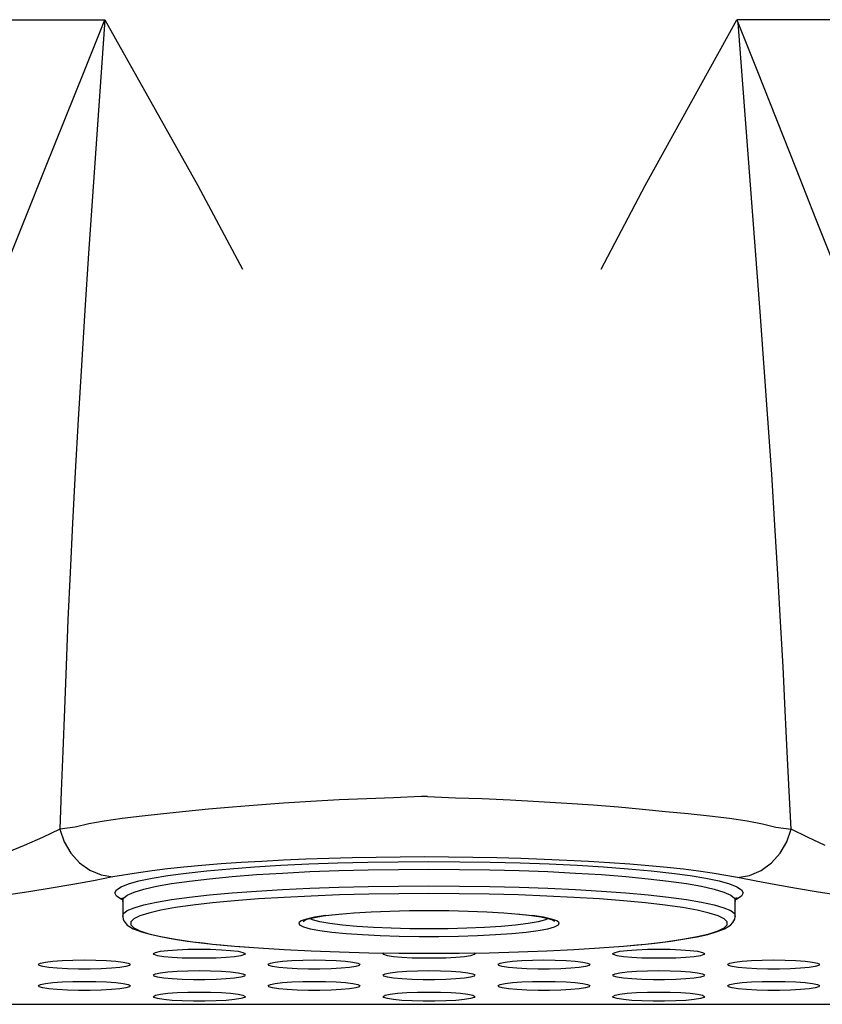
# Model space of a CAD drawing. Units: millimetres. Extents: x 342 to 1669, y -2083 to -1158.
# Drawn here: x 559 to 611, y -1573 to -1508 of the extents above; entities that cross this region are included whole.
import ezdxf

# ---------------------------------------------------------------- set-up
doc = ezdxf.new("R2010")
doc.units = ezdxf.units.MM
doc.layers.add('Model', color=7, linetype='Continuous', lineweight=30)

msp = doc.modelspace()

# ---------------------------------------------------------------- linework, layer by layer
at = {"layer": 'Model', "extrusion": (0, 1, 0)}
for p, q in [((519.114, -1508.223), (564.202, -1508.223)), ((562.892, -1511.491), (564.202, -1508.223)), ((564.202, -1508.223), (563.137, -1523.489)), ((564.202, -1508.223), (570.259, -1519.049)), ((599.476, -1519.053), (605.464, -1508.223)), ((651.599, -1508.223), (605.464, -1508.223)), ((605.464, -1508.223), (606.757, -1511.491)), ((606.985, -1527.294), (605.544, -1508.425)), ((561.585, -1514.749), (562.892, -1511.491)), ((606.757, -1511.491), (608.047, -1514.749)), ((560.286, -1517.987), (561.585, -1514.749)), ((608.047, -1514.749), (609.329, -1517.987)), ((558.999, -1521.197), (560.286, -1517.987)), ((609.329, -1517.987), (610.599, -1521.197)), ((570.259, -1519.049), (573.188, -1524.514)), ((596.588, -1524.516), (599.476, -1519.053)), ((557.727, -1524.368), (558.999, -1521.197)), ((610.599, -1521.197), (611.854, -1524.368)), ((563.137, -1523.489), (562.894, -1527.186)), ((562.894, -1527.186), (562.667, -1530.805)), ((607.734, -1537.9), (606.985, -1527.294)), ((562.667, -1530.805), (562.456, -1534.336)), ((562.456, -1534.336), (562.263, -1537.771)), ((562.263, -1537.771), (562.087, -1541.1)), ((607.945, -1541.228), (607.734, -1537.9)), ((562.087, -1541.1), (561.93, -1544.317)), ((608.137, -1544.439), (607.945, -1541.228)), ((561.93, -1544.317), (561.79, -1547.418)), ((608.311, -1547.529), (608.137, -1544.439)), ((561.79, -1547.418), (561.665, -1550.398)), ((608.468, -1550.492), (608.311, -1547.529)), ((561.665, -1550.398), (561.553, -1553.253)), ((608.612, -1553.326), (608.468, -1550.492)), ((561.553, -1553.253), (561.451, -1555.984)), ((608.744, -1556.032), (608.612, -1553.326)), ((561.451, -1555.984), (561.353, -1558.594)), ((608.871, -1558.614), (608.744, -1556.032)), ((561.353, -1558.594), (561.257, -1561.088)), ((608.995, -1561.075), (608.871, -1558.614)), ((579.49, -1559.179), (577.651, -1559.281)), ((581.3, -1559.097), (579.49, -1559.179)), ((583.035, -1559.037), (581.3, -1559.097)), ((584.838, -1558.95), (583.035, -1559.037)), ((585.052, -1558.949), (584.838, -1558.95)), ((585.266, -1558.948), (585.052, -1558.949)), ((585.266, -1558.948), (587.086, -1559.033)), ((587.084, -1559.033), (588.832, -1559.092)), ((588.832, -1559.092), (590.657, -1559.171)), ((590.657, -1559.171), (592.524, -1559.271)), ((570.972, -1559.788), (569.473, -1559.934)), ((572.526, -1559.649), (570.972, -1559.788)), ((574.155, -1559.517), (572.526, -1559.649)), ((575.863, -1559.395), (574.155, -1559.517)), ((577.651, -1559.281), (575.863, -1559.395)), ((592.524, -1559.271), (594.347, -1559.383)), ((594.347, -1559.383), (596.082, -1559.506)), ((596.082, -1559.506), (597.729, -1559.637)), ((597.729, -1559.637), (599.29, -1559.776)), ((599.29, -1559.776), (600.8, -1559.922)), ((565.319, -1560.387), (564.152, -1560.553)), ((566.627, -1560.235), (565.319, -1560.387)), ((568.023, -1560.084), (566.627, -1560.235)), ((569.473, -1559.934), (568.023, -1560.084)), ((600.8, -1559.922), (602.267, -1560.072)), ((602.267, -1560.072), (603.672, -1560.223)), ((603.672, -1560.223), (604.978, -1560.373)), ((604.978, -1560.373), (606.136, -1560.54)), ((606.136, -1560.54), (607.125, -1560.733)), ((561.257, -1561.088), (560.12, -1561.626)), ((562.262, -1560.964), (561.257, -1561.088)), ((561.257, -1561.088), (561.541, -1561.908)), ((563.15, -1560.746), (562.262, -1560.964)), ((564.152, -1560.553), (563.15, -1560.746)), ((607.125, -1560.733), (608.003, -1560.953)), ((608.003, -1560.953), (608.995, -1561.075)), ((608.715, -1561.906), (608.995, -1561.075)), ((610.076, -1561.616), (608.995, -1561.075)), ((560.12, -1561.626), (558.925, -1562.159)), ((611.215, -1562.152), (610.076, -1561.616)), ((558.925, -1562.159), (556.395, -1563.2)), ((561.541, -1561.908), (561.975, -1562.649)), ((608.28, -1562.657), (608.715, -1561.906)), ((561.975, -1562.649), (562.54, -1563.274)), ((577.313, -1563.052), (575.86, -1563.116)), ((578.808, -1563), (577.313, -1563.052)), ((580.345, -1562.96), (578.808, -1563)), ((581.907, -1562.931), (580.345, -1562.96)), ((583.48, -1562.91), (581.907, -1562.931)), ((585.052, -1562.886), (583.48, -1562.91)), ((586.637, -1562.911), (585.052, -1562.886)), ((588.219, -1562.932), (586.637, -1562.911)), ((589.794, -1562.962), (588.219, -1562.932)), ((591.352, -1563.003), (589.794, -1562.962)), ((592.876, -1563.056), (591.352, -1563.003)), ((594.352, -1563.122), (592.876, -1563.056)), ((607.71, -1563.293), (608.28, -1562.657)), ((562.54, -1563.274), (563.207, -1563.756)), ((563.207, -1563.756), (563.946, -1564.07)), ((568.279, -1563.68), (567.291, -1563.805)), ((569.361, -1563.564), (568.279, -1563.68)), ((570.535, -1563.457), (569.361, -1563.564)), ((571.78, -1563.36), (570.535, -1563.457)), ((570.861, -1563.802), (572.352, -1563.667)), ((573.089, -1563.27), (571.78, -1563.36)), ((572.352, -1563.667), (573.968, -1563.547)), ((574.45, -1563.189), (573.089, -1563.27)), ((573.968, -1563.547), (575.693, -1563.444)), ((575.86, -1563.116), (574.45, -1563.189)), ((575.693, -1563.444), (577.512, -1563.358)), ((577.512, -1563.358), (579.406, -1563.29)), ((579.406, -1563.29), (581.357, -1563.241)), ((579.462, -1563.79), (581.394, -1563.74)), ((581.357, -1563.241), (583.347, -1563.212)), ((581.394, -1563.74), (583.365, -1563.709)), ((583.347, -1563.212), (585.357, -1563.202)), ((583.365, -1563.709), (585.357, -1563.699)), ((585.357, -1563.202), (587.366, -1563.212)), ((585.357, -1563.699), (587.348, -1563.709)), ((587.348, -1563.709), (589.32, -1563.74)), ((587.366, -1563.212), (589.356, -1563.241)), ((589.32, -1563.74), (591.252, -1563.79)), ((589.356, -1563.241), (591.308, -1563.29)), ((591.308, -1563.29), (593.202, -1563.358)), ((593.202, -1563.358), (595.02, -1563.444)), ((595.775, -1563.197), (594.352, -1563.122)), ((595.02, -1563.444), (596.746, -1563.547)), ((597.143, -1563.281), (595.775, -1563.197)), ((596.746, -1563.547), (598.362, -1563.667)), ((598.459, -1563.372), (597.143, -1563.281)), ((598.362, -1563.667), (599.852, -1563.802)), ((599.717, -1563.473), (598.459, -1563.372)), ((600.897, -1563.583), (599.717, -1563.473)), ((601.978, -1563.702), (600.897, -1563.583)), ((602.957, -1563.829), (601.978, -1563.702)), ((607.033, -1563.782), (607.71, -1563.293)), ((564.722, -1564.202), (563.448, -1564.45)), ((563.946, -1564.07), (564.722, -1564.202)), ((566.391, -1563.935), (564.722, -1564.202)), ((567.291, -1563.805), (566.391, -1563.935)), ((566.417, -1564.467), (567.277, -1564.285)), ((567.277, -1564.285), (568.312, -1564.113)), ((568.312, -1564.113), (569.51, -1563.951)), ((569.51, -1563.951), (570.861, -1563.802)), ((569.72, -1564.471), (571.039, -1564.318)), ((571.039, -1564.318), (572.501, -1564.179)), ((572.501, -1564.179), (574.09, -1564.055)), ((574.09, -1564.055), (575.792, -1563.949)), ((575.792, -1563.949), (577.588, -1563.86)), ((577.588, -1563.86), (579.462, -1563.79)), ((591.252, -1563.79), (593.125, -1563.86)), ((593.125, -1563.86), (594.922, -1563.949)), ((594.922, -1563.949), (596.623, -1564.055)), ((596.623, -1564.055), (598.212, -1564.179)), ((598.212, -1564.179), (599.674, -1564.318)), ((599.674, -1564.318), (600.993, -1564.471)), ((599.852, -1563.802), (601.203, -1563.951)), ((601.203, -1563.951), (602.402, -1564.113)), ((602.402, -1564.113), (603.436, -1564.285)), ((603.845, -1563.961), (602.957, -1563.829)), ((603.436, -1564.285), (604.296, -1564.467)), ((605.493, -1564.234), (603.845, -1563.961)), ((605.493, -1564.234), (606.282, -1564.101)), ((606.709, -1564.479), (605.493, -1564.234)), ((606.282, -1564.101), (607.033, -1563.782)), ((560.691, -1564.934), (559.229, -1565.171)), ((562.101, -1564.693), (560.691, -1564.934)), ((563.448, -1564.45), (562.101, -1564.693)), ((564.955, -1565.051), (565.251, -1564.852)), ((565.251, -1564.852), (565.739, -1564.657)), ((565.739, -1564.657), (566.417, -1564.467)), ((566.104, -1565.194), (566.739, -1565)), ((566.739, -1565), (567.559, -1564.814)), ((567.559, -1564.814), (568.556, -1564.637)), ((568.556, -1564.637), (569.72, -1564.471)), ((574.09, -1565.133), (575.792, -1565.032)), ((575.792, -1565.032), (577.588, -1564.947)), ((577.588, -1564.947), (579.462, -1564.881)), ((579.462, -1564.881), (581.394, -1564.833)), ((581.394, -1564.833), (583.365, -1564.804)), ((583.365, -1564.804), (585.357, -1564.794)), ((585.357, -1564.794), (587.348, -1564.804)), ((587.348, -1564.804), (589.32, -1564.833)), ((589.32, -1564.833), (591.252, -1564.881)), ((591.252, -1564.881), (593.125, -1564.947)), ((593.125, -1564.947), (594.922, -1565.032)), ((594.922, -1565.032), (596.623, -1565.133)), ((600.993, -1564.471), (602.157, -1564.637)), ((602.157, -1564.637), (603.154, -1564.814)), ((603.154, -1564.814), (603.974, -1565)), ((603.974, -1565), (604.609, -1565.194)), ((604.296, -1564.467), (604.974, -1564.657)), ((604.974, -1564.657), (605.463, -1564.852)), ((605.463, -1564.852), (605.758, -1565.051)), ((607.999, -1564.721), (606.709, -1564.479)), ((609.352, -1564.959), (607.999, -1564.721)), ((610.759, -1565.195), (609.352, -1564.959)), ((559.229, -1565.171), (556.179, -1565.639)), ((564.857, -1565.252), (564.955, -1565.051)), ((564.955, -1565.453), (564.857, -1565.252)), ((565.251, -1565.652), (564.955, -1565.453)), ((565.351, -1565.692), (565.251, -1565.652)), ((565.281, -1565.566), (565.346, -1565.652)), ((565.343, -1565.618), (565.363, -1565.8)), ((565.363, -1565.8), (565.413, -1565.596)), ((565.413, -1565.596), (565.661, -1565.393)), ((565.661, -1565.393), (566.104, -1565.194)), ((567.559, -1565.855), (568.556, -1565.686)), ((568.556, -1565.686), (569.72, -1565.528)), ((569.72, -1565.528), (571.039, -1565.383)), ((571.039, -1565.383), (572.501, -1565.25)), ((572.501, -1565.25), (574.09, -1565.133)), ((574.217, -1565.641), (572.655, -1565.762)), ((575.893, -1565.537), (574.217, -1565.641)), ((577.667, -1565.45), (575.893, -1565.537)), ((579.519, -1565.381), (577.667, -1565.45)), ((581.431, -1565.332), (579.519, -1565.381)), ((583.384, -1565.302), (581.431, -1565.332)), ((585.357, -1565.292), (583.384, -1565.302)), ((587.329, -1565.302), (585.357, -1565.292)), ((589.282, -1565.332), (587.329, -1565.302)), ((591.194, -1565.381), (589.282, -1565.332)), ((593.047, -1565.45), (591.194, -1565.381)), ((594.82, -1565.537), (593.047, -1565.45)), ((596.496, -1565.641), (594.82, -1565.537)), ((598.058, -1565.762), (596.496, -1565.641)), ((596.623, -1565.133), (598.212, -1565.25)), ((598.212, -1565.25), (599.674, -1565.383)), ((599.674, -1565.383), (600.993, -1565.528)), ((600.993, -1565.528), (602.157, -1565.686)), ((602.157, -1565.686), (603.154, -1565.855)), ((604.609, -1565.194), (605.053, -1565.393)), ((605.053, -1565.393), (605.301, -1565.596)), ((605.301, -1565.596), (605.35, -1565.8)), ((605.35, -1565.8), (605.36, -1565.678)), ((605.463, -1565.652), (605.359, -1565.693)), ((605.36, -1565.678), (605.41, -1565.558)), ((605.392, -1565.603), (605.465, -1565.547)), ((605.758, -1565.453), (605.463, -1565.652)), ((605.758, -1565.051), (605.857, -1565.252)), ((605.857, -1565.252), (605.758, -1565.453)), ((613.699, -1565.659), (610.759, -1565.195)), ((565.363, -1565.8), (565.363, -1566.793)), ((565.661, -1566.406), (566.104, -1566.216)), ((566.104, -1566.216), (566.739, -1566.032)), ((566.739, -1566.032), (567.559, -1565.855)), ((568.808, -1566.21), (567.85, -1566.383)), ((569.937, -1566.048), (568.808, -1566.21)), ((571.223, -1565.898), (569.937, -1566.048)), ((572.655, -1565.762), (571.223, -1565.898)), ((599.49, -1565.898), (598.058, -1565.762)), ((600.777, -1566.048), (599.49, -1565.898)), ((601.905, -1566.21), (600.777, -1566.048)), ((602.864, -1566.383), (601.905, -1566.21)), ((603.154, -1565.855), (603.974, -1566.032)), ((603.974, -1566.032), (604.609, -1566.216)), ((604.609, -1566.216), (605.053, -1566.406)), ((605.35, -1566.793), (605.35, -1565.8)), ((565.363, -1566.793), (565.413, -1566.599)), ((565.363, -1566.793), (565.391, -1566.954)), ((565.391, -1566.954), (565.441, -1567.075)), ((565.413, -1566.599), (565.661, -1566.406)), ((566.082, -1566.947), (565.882, -1567.143)), ((566.479, -1566.753), (566.082, -1566.947)), ((567.071, -1566.565), (566.479, -1566.753)), ((567.85, -1566.383), (567.071, -1566.565)), ((577.357, -1566.954), (577.012, -1567.08)), ((577.173, -1567.058), (577.466, -1566.951)), ((577.889, -1566.836), (577.357, -1566.954)), ((577.466, -1566.951), (577.893, -1566.848)), ((577.748, -1567.007), (577.567, -1566.927)), ((578.597, -1566.727), (577.889, -1566.836)), ((577.893, -1566.848), (578.449, -1566.752)), ((578.449, -1566.752), (578.984, -1566.683)), ((578.597, -1566.727), (579.463, -1566.629)), ((579.294, -1566.648), (579.629, -1566.616)), ((579.463, -1566.629), (580.466, -1566.547)), ((580.45, -1566.548), (580.476, -1566.546)), ((580.466, -1566.547), (581.585, -1566.48)), ((581.585, -1566.48), (582.792, -1566.431)), ((582.792, -1566.431), (584.059, -1566.402)), ((584.059, -1566.402), (585.357, -1566.392)), ((585.357, -1566.392), (586.654, -1566.402)), ((586.654, -1566.402), (587.921, -1566.431)), ((587.921, -1566.431), (589.128, -1566.48)), ((589.128, -1566.48), (590.247, -1566.547)), ((590.247, -1566.547), (591.251, -1566.629)), ((591.137, -1566.62), (591.287, -1566.633)), ((591.251, -1566.629), (592.117, -1566.727)), ((591.548, -1566.663), (592.057, -1566.723)), ((592.057, -1566.723), (592.658, -1566.816)), ((592.824, -1566.836), (592.117, -1566.727)), ((592.658, -1566.816), (593.134, -1566.917)), ((593.356, -1566.954), (592.824, -1566.836)), ((593.154, -1566.923), (592.965, -1567.007)), ((593.134, -1566.917), (593.475, -1567.023)), ((593.701, -1567.08), (593.356, -1566.954)), ((603.643, -1566.565), (602.864, -1566.383)), ((604.234, -1566.753), (603.643, -1566.565)), ((604.632, -1566.947), (604.234, -1566.753)), ((604.832, -1567.143), (604.632, -1566.947)), ((605.053, -1566.406), (605.301, -1566.599)), ((605.265, -1567.077), (605.315, -1566.957)), ((605.301, -1566.599), (605.35, -1566.793)), ((605.315, -1566.957), (605.35, -1566.793)), ((565.441, -1567.075), (565.52, -1567.178)), ((565.52, -1567.178), (565.661, -1567.344)), ((565.661, -1567.344), (565.764, -1567.423)), ((565.764, -1567.423), (566.05, -1567.587)), ((565.882, -1567.143), (565.882, -1567.341)), ((565.882, -1567.341), (566.082, -1567.537)), ((566.05, -1567.587), (566.169, -1567.635)), ((566.082, -1567.537), (566.479, -1567.731)), ((577.012, -1567.08), (576.863, -1567.209)), ((576.863, -1567.209), (576.913, -1567.339)), ((576.913, -1567.339), (577.161, -1567.467)), ((577.14, -1567.119), (577.278, -1567.02)), ((577.161, -1567.467), (577.6, -1567.59)), ((577.6, -1567.59), (578.222, -1567.704)), ((578.229, -1567.13), (577.748, -1567.007)), ((578.885, -1567.244), (578.229, -1567.13)), ((579.7, -1567.345), (578.885, -1567.244)), ((580.654, -1567.432), (579.7, -1567.345)), ((581.725, -1567.502), (580.654, -1567.432)), ((582.885, -1567.553), (581.725, -1567.502)), ((584.105, -1567.584), (582.885, -1567.553)), ((585.357, -1567.594), (584.105, -1567.584)), ((586.608, -1567.584), (585.357, -1567.594)), ((587.829, -1567.553), (586.608, -1567.584)), ((588.989, -1567.502), (587.829, -1567.553)), ((590.059, -1567.432), (588.989, -1567.502)), ((591.014, -1567.345), (590.059, -1567.432)), ((591.829, -1567.244), (591.014, -1567.345)), ((592.485, -1567.13), (591.829, -1567.244)), ((592.965, -1567.007), (592.485, -1567.13)), ((592.491, -1567.704), (593.113, -1567.59)), ((593.113, -1567.59), (593.553, -1567.467)), ((593.405, -1567.001), (593.554, -1567.083)), ((593.421, -1567.01), (593.422, -1567.012)), ((593.553, -1567.467), (593.801, -1567.339)), ((593.85, -1567.209), (593.701, -1567.08)), ((593.801, -1567.339), (593.85, -1567.209)), ((604.234, -1567.731), (604.632, -1567.537)), ((604.529, -1567.638), (604.648, -1567.589)), ((604.632, -1567.537), (604.832, -1567.341)), ((604.648, -1567.589), (604.935, -1567.425)), ((604.832, -1567.341), (604.832, -1567.143)), ((604.935, -1567.425), (605.038, -1567.346)), ((605.038, -1567.346), (605.187, -1567.18)), ((605.187, -1567.18), (605.265, -1567.077)), ((566.169, -1567.635), (566.592, -1567.796)), ((566.479, -1567.731), (567.071, -1567.919)), ((566.592, -1567.796), (567.15, -1567.953)), ((567.071, -1567.919), (567.85, -1568.101)), ((567.15, -1567.953), (567.836, -1568.105)), ((567.836, -1568.105), (568.645, -1568.25)), ((567.85, -1568.101), (568.808, -1568.273)), ((568.645, -1568.25), (569.573, -1568.389)), ((578.222, -1567.704), (579.011, -1567.807)), ((579.011, -1567.807), (579.949, -1567.898)), ((579.949, -1567.898), (581.013, -1567.972)), ((581.013, -1567.972), (582.179, -1568.03)), ((582.179, -1568.03), (583.42, -1568.069)), ((583.42, -1568.069), (584.706, -1568.089)), ((584.706, -1568.089), (586.007, -1568.089)), ((586.007, -1568.089), (587.293, -1568.069)), ((587.293, -1568.069), (588.534, -1568.03)), ((588.534, -1568.03), (589.7, -1567.972)), ((589.7, -1567.972), (590.765, -1567.898)), ((590.765, -1567.898), (591.702, -1567.807)), ((591.702, -1567.807), (592.491, -1567.704)), ((601.136, -1568.391), (602.064, -1568.253)), ((601.905, -1568.273), (602.864, -1568.101)), ((602.064, -1568.253), (602.871, -1568.108)), ((602.864, -1568.101), (603.643, -1567.919)), ((602.871, -1568.108), (603.553, -1567.956)), ((603.553, -1567.956), (604.107, -1567.799)), ((603.643, -1567.919), (604.234, -1567.731)), ((604.107, -1567.799), (604.529, -1567.638)), ((568.808, -1568.273), (569.937, -1568.435)), ((569.573, -1568.389), (569.937, -1568.435)), ((569.937, -1568.435), (571.223, -1568.585)), ((569.937, -1568.435), (570.613, -1568.519)), ((570.613, -1568.519), (571.223, -1568.585)), ((571.223, -1568.585), (572.655, -1568.721)), ((571.223, -1568.585), (571.76, -1568.639)), ((571.76, -1568.639), (572.655, -1568.721)), ((572.655, -1568.721), (574.217, -1568.842)), ((572.655, -1568.721), (573.009, -1568.749)), ((573.009, -1568.749), (574.217, -1568.842)), ((574.217, -1568.842), (575.893, -1568.947)), ((594.82, -1568.947), (596.496, -1568.842)), ((596.496, -1568.842), (598.058, -1568.721)), ((598.058, -1568.721), (599.49, -1568.585)), ((598.058, -1568.721), (598.934, -1568.641)), ((598.934, -1568.641), (599.49, -1568.585)), ((599.49, -1568.585), (600.777, -1568.435)), ((599.49, -1568.585), (600.09, -1568.521)), ((600.09, -1568.521), (601.136, -1568.391)), ((600.777, -1568.435), (601.905, -1568.273)), ((567.363, -1569.204), (567.504, -1569.13)), ((567.41, -1569.279), (567.363, -1569.204)), ((567.642, -1569.35), (567.41, -1569.279)), ((567.504, -1569.13), (567.824, -1569.062)), ((568.045, -1569.414), (567.642, -1569.35)), ((567.824, -1569.062), (568.303, -1569.004)), ((568.593, -1569.465), (568.045, -1569.414)), ((568.303, -1569.004), (568.911, -1568.96)), ((569.252, -1569.502), (568.593, -1569.465)), ((568.911, -1568.96), (569.611, -1568.932)), ((569.981, -1569.52), (569.252, -1569.502)), ((569.611, -1568.932), (570.357, -1568.923)), ((570.733, -1569.52), (569.981, -1569.52)), ((570.357, -1568.923), (571.103, -1568.932)), ((571.461, -1569.502), (570.733, -1569.52)), ((571.103, -1568.932), (571.802, -1568.96)), ((572.12, -1569.465), (571.461, -1569.502)), ((571.802, -1568.96), (572.41, -1569.004)), ((572.668, -1569.414), (572.12, -1569.465)), ((572.41, -1569.004), (572.89, -1569.062)), ((573.071, -1569.35), (572.668, -1569.414)), ((572.89, -1569.062), (573.21, -1569.13)), ((573.304, -1569.279), (573.071, -1569.35)), ((573.21, -1569.13), (573.351, -1569.204)), ((573.351, -1569.204), (573.304, -1569.279)), ((575.893, -1568.947), (577.667, -1569.034)), ((577.667, -1569.034), (579.519, -1569.102)), ((579.519, -1569.102), (581.431, -1569.152)), ((581.431, -1569.152), (583.384, -1569.182)), ((582.363, -1569.204), (582.432, -1569.167)), ((582.41, -1569.279), (582.363, -1569.204)), ((582.642, -1569.35), (582.41, -1569.279)), ((583.045, -1569.414), (582.642, -1569.35)), ((583.593, -1569.465), (583.045, -1569.414)), ((583.384, -1569.182), (585.357, -1569.192)), ((584.252, -1569.502), (583.593, -1569.465)), ((584.981, -1569.52), (584.252, -1569.502)), ((585.733, -1569.52), (584.981, -1569.52)), ((585.357, -1569.192), (587.329, -1569.182)), ((586.461, -1569.502), (585.733, -1569.52)), ((587.12, -1569.465), (586.461, -1569.502)), ((587.668, -1569.414), (587.12, -1569.465)), ((587.329, -1569.182), (589.282, -1569.152)), ((588.071, -1569.35), (587.668, -1569.414)), ((588.304, -1569.279), (588.071, -1569.35)), ((588.281, -1569.167), (588.351, -1569.204)), ((588.351, -1569.204), (588.304, -1569.279)), ((589.282, -1569.152), (591.194, -1569.102)), ((591.194, -1569.102), (593.047, -1569.034)), ((593.047, -1569.034), (594.82, -1568.947)), ((597.363, -1569.204), (597.504, -1569.13)), ((597.41, -1569.279), (597.363, -1569.204)), ((597.642, -1569.35), (597.41, -1569.279)), ((597.504, -1569.13), (597.824, -1569.062)), ((598.045, -1569.414), (597.642, -1569.35)), ((597.824, -1569.062), (598.303, -1569.004)), ((598.593, -1569.465), (598.045, -1569.414)), ((598.303, -1569.004), (598.911, -1568.96)), ((599.252, -1569.502), (598.593, -1569.465)), ((598.911, -1568.96), (599.611, -1568.932)), ((599.981, -1569.52), (599.252, -1569.502)), ((599.611, -1568.932), (600.357, -1568.923)), ((600.733, -1569.52), (599.981, -1569.52)), ((600.357, -1568.923), (601.103, -1568.932)), ((601.461, -1569.502), (600.733, -1569.52)), ((601.103, -1568.932), (601.802, -1568.96)), ((602.12, -1569.465), (601.461, -1569.502)), ((601.802, -1568.96), (602.41, -1569.004)), ((602.668, -1569.414), (602.12, -1569.465)), ((602.41, -1569.004), (602.89, -1569.062)), ((603.071, -1569.35), (602.668, -1569.414)), ((602.89, -1569.062), (603.21, -1569.13)), ((603.304, -1569.279), (603.071, -1569.35)), ((603.21, -1569.13), (603.351, -1569.204)), ((603.351, -1569.204), (603.304, -1569.279)), ((559.863, -1569.904), (560.004, -1569.83)), ((559.91, -1569.979), (559.863, -1569.904)), ((560.142, -1570.05), (559.91, -1569.979)), ((560.004, -1569.83), (560.324, -1569.762)), ((560.545, -1570.114), (560.142, -1570.05)), ((560.324, -1569.762), (560.803, -1569.704)), ((561.093, -1570.165), (560.545, -1570.114)), ((560.803, -1569.704), (561.411, -1569.66)), ((561.752, -1570.202), (561.093, -1570.165)), ((561.411, -1569.66), (562.111, -1569.632)), ((562.111, -1569.632), (562.857, -1569.623)), ((562.857, -1569.623), (563.603, -1569.632)), ((563.603, -1569.632), (564.302, -1569.66)), ((564.62, -1570.165), (563.961, -1570.202)), ((564.302, -1569.66), (564.91, -1569.704)), ((565.168, -1570.114), (564.62, -1570.165)), ((564.91, -1569.704), (565.39, -1569.762)), ((565.571, -1570.05), (565.168, -1570.114)), ((565.39, -1569.762), (565.71, -1569.83)), ((565.804, -1569.979), (565.571, -1570.05)), ((565.71, -1569.83), (565.851, -1569.904)), ((565.851, -1569.904), (565.804, -1569.979)), ((574.863, -1569.904), (575.004, -1569.83)), ((574.91, -1569.979), (574.863, -1569.904)), ((575.142, -1570.05), (574.91, -1569.979)), ((575.004, -1569.83), (575.324, -1569.762)), ((575.545, -1570.114), (575.142, -1570.05)), ((575.324, -1569.762), (575.803, -1569.704)), ((576.093, -1570.165), (575.545, -1570.114)), ((575.803, -1569.704), (576.411, -1569.66)), ((576.752, -1570.202), (576.093, -1570.165)), ((576.411, -1569.66), (577.111, -1569.632)), ((577.111, -1569.632), (577.857, -1569.623)), ((577.857, -1569.623), (578.603, -1569.632)), ((578.603, -1569.632), (579.302, -1569.66)), ((579.62, -1570.165), (578.961, -1570.202)), ((579.302, -1569.66), (579.91, -1569.704)), ((580.168, -1570.114), (579.62, -1570.165)), ((579.91, -1569.704), (580.39, -1569.762)), ((580.571, -1570.05), (580.168, -1570.114)), ((580.39, -1569.762), (580.71, -1569.83)), ((580.804, -1569.979), (580.571, -1570.05)), ((580.71, -1569.83), (580.851, -1569.904)), ((580.851, -1569.904), (580.804, -1569.979)), ((589.863, -1569.904), (590.004, -1569.83)), ((589.91, -1569.979), (589.863, -1569.904)), ((590.142, -1570.05), (589.91, -1569.979)), ((590.004, -1569.83), (590.324, -1569.762)), ((590.545, -1570.114), (590.142, -1570.05)), ((590.324, -1569.762), (590.803, -1569.704)), ((591.093, -1570.165), (590.545, -1570.114)), ((590.803, -1569.704), (591.411, -1569.66)), ((591.752, -1570.202), (591.093, -1570.165)), ((591.411, -1569.66), (592.111, -1569.632)), ((592.111, -1569.632), (592.857, -1569.623)), ((592.857, -1569.623), (593.603, -1569.632)), ((593.603, -1569.632), (594.302, -1569.66)), ((594.62, -1570.165), (593.961, -1570.202)), ((594.302, -1569.66), (594.91, -1569.704)), ((595.168, -1570.114), (594.62, -1570.165)), ((594.91, -1569.704), (595.39, -1569.762)), ((595.571, -1570.05), (595.168, -1570.114)), ((595.39, -1569.762), (595.71, -1569.83)), ((595.804, -1569.979), (595.571, -1570.05)), ((595.71, -1569.83), (595.851, -1569.904)), ((595.851, -1569.904), (595.804, -1569.979)), ((604.863, -1569.904), (605.004, -1569.83)), ((604.91, -1569.979), (604.863, -1569.904)), ((605.142, -1570.05), (604.91, -1569.979)), ((605.004, -1569.83), (605.324, -1569.762)), ((605.545, -1570.114), (605.142, -1570.05)), ((605.324, -1569.762), (605.803, -1569.704)), ((606.093, -1570.165), (605.545, -1570.114)), ((605.803, -1569.704), (606.411, -1569.66)), ((606.752, -1570.202), (606.093, -1570.165)), ((606.411, -1569.66), (607.111, -1569.632)), ((607.111, -1569.632), (607.857, -1569.623)), ((607.857, -1569.623), (608.603, -1569.632)), ((608.603, -1569.632), (609.302, -1569.66)), ((609.62, -1570.165), (608.961, -1570.202)), ((609.302, -1569.66), (609.91, -1569.704)), ((610.168, -1570.114), (609.62, -1570.165)), ((609.91, -1569.704), (610.39, -1569.762)), ((610.571, -1570.05), (610.168, -1570.114)), ((610.39, -1569.762), (610.71, -1569.83)), ((610.804, -1569.979), (610.571, -1570.05)), ((610.71, -1569.83), (610.851, -1569.904)), ((610.851, -1569.904), (610.804, -1569.979)), ((562.481, -1570.22), (561.752, -1570.202)), ((563.233, -1570.22), (562.481, -1570.22)), ((563.961, -1570.202), (563.233, -1570.22)), ((567.363, -1570.604), (567.504, -1570.53)), ((567.41, -1570.679), (567.363, -1570.604)), ((567.642, -1570.75), (567.41, -1570.679)), ((567.504, -1570.53), (567.824, -1570.462)), ((568.045, -1570.814), (567.642, -1570.75)), ((567.824, -1570.462), (568.303, -1570.404)), ((568.593, -1570.865), (568.045, -1570.814)), ((568.303, -1570.404), (568.911, -1570.36)), ((568.911, -1570.36), (569.611, -1570.332)), ((569.611, -1570.332), (570.357, -1570.323)), ((570.357, -1570.323), (571.103, -1570.332)), ((571.103, -1570.332), (571.802, -1570.36)), ((571.802, -1570.36), (572.41, -1570.404)), ((572.668, -1570.814), (572.12, -1570.865)), ((572.41, -1570.404), (572.89, -1570.462)), ((573.071, -1570.75), (572.668, -1570.814)), ((572.89, -1570.462), (573.21, -1570.53)), ((573.304, -1570.679), (573.071, -1570.75)), ((573.21, -1570.53), (573.351, -1570.604)), ((573.351, -1570.604), (573.304, -1570.679)), ((577.481, -1570.22), (576.752, -1570.202)), ((578.233, -1570.22), (577.481, -1570.22)), ((578.961, -1570.202), (578.233, -1570.22)), ((582.363, -1570.604), (582.504, -1570.53)), ((582.41, -1570.679), (582.363, -1570.604)), ((582.642, -1570.75), (582.41, -1570.679)), ((582.504, -1570.53), (582.824, -1570.462)), ((583.045, -1570.814), (582.642, -1570.75)), ((582.824, -1570.462), (583.303, -1570.404)), ((583.593, -1570.865), (583.045, -1570.814)), ((583.303, -1570.404), (583.911, -1570.36)), ((583.911, -1570.36), (584.611, -1570.332)), ((584.611, -1570.332), (585.357, -1570.323)), ((585.357, -1570.323), (586.103, -1570.332)), ((586.103, -1570.332), (586.802, -1570.36)), ((586.802, -1570.36), (587.41, -1570.404)), ((587.668, -1570.814), (587.12, -1570.865)), ((587.41, -1570.404), (587.89, -1570.462)), ((588.071, -1570.75), (587.668, -1570.814)), ((587.89, -1570.462), (588.21, -1570.53)), ((588.304, -1570.679), (588.071, -1570.75)), ((588.21, -1570.53), (588.351, -1570.604)), ((588.351, -1570.604), (588.304, -1570.679)), ((592.481, -1570.22), (591.752, -1570.202)), ((593.233, -1570.22), (592.481, -1570.22)), ((593.961, -1570.202), (593.233, -1570.22)), ((597.363, -1570.604), (597.504, -1570.53)), ((597.41, -1570.679), (597.363, -1570.604)), ((597.642, -1570.75), (597.41, -1570.679)), ((597.504, -1570.53), (597.824, -1570.462)), ((598.045, -1570.814), (597.642, -1570.75)), ((597.824, -1570.462), (598.303, -1570.404)), ((598.593, -1570.865), (598.045, -1570.814)), ((598.303, -1570.404), (598.911, -1570.36)), ((598.911, -1570.36), (599.611, -1570.332)), ((599.611, -1570.332), (600.357, -1570.323)), ((600.357, -1570.323), (601.103, -1570.332)), ((601.103, -1570.332), (601.802, -1570.36)), ((601.802, -1570.36), (602.41, -1570.404)), ((602.668, -1570.814), (602.12, -1570.865)), ((602.41, -1570.404), (602.89, -1570.462)), ((603.071, -1570.75), (602.668, -1570.814)), ((602.89, -1570.462), (603.21, -1570.53)), ((603.304, -1570.679), (603.071, -1570.75)), ((603.21, -1570.53), (603.351, -1570.604)), ((603.351, -1570.604), (603.304, -1570.679)), ((607.481, -1570.22), (606.752, -1570.202)), ((608.233, -1570.22), (607.481, -1570.22)), ((608.961, -1570.202), (608.233, -1570.22)), ((559.863, -1571.304), (560.004, -1571.23)), ((559.91, -1571.379), (559.863, -1571.304)), ((560.142, -1571.45), (559.91, -1571.379)), ((560.004, -1571.23), (560.324, -1571.162)), ((560.545, -1571.514), (560.142, -1571.45)), ((560.324, -1571.162), (560.803, -1571.104)), ((560.803, -1571.104), (561.411, -1571.06)), ((561.411, -1571.06), (562.111, -1571.032)), ((562.111, -1571.032), (562.857, -1571.023)), ((562.857, -1571.023), (563.603, -1571.032)), ((563.603, -1571.032), (564.302, -1571.06)), ((564.302, -1571.06), (564.91, -1571.104)), ((564.91, -1571.104), (565.39, -1571.162)), ((565.571, -1571.45), (565.168, -1571.514)), ((565.39, -1571.162), (565.71, -1571.23)), ((565.804, -1571.379), (565.571, -1571.45)), ((565.71, -1571.23), (565.851, -1571.304)), ((565.851, -1571.304), (565.804, -1571.379)), ((569.252, -1570.902), (568.593, -1570.865)), ((569.981, -1570.92), (569.252, -1570.902)), ((570.733, -1570.92), (569.981, -1570.92)), ((571.461, -1570.902), (570.733, -1570.92)), ((572.12, -1570.865), (571.461, -1570.902)), ((574.863, -1571.304), (575.004, -1571.23)), ((574.91, -1571.379), (574.863, -1571.304)), ((575.142, -1571.45), (574.91, -1571.379)), ((575.004, -1571.23), (575.324, -1571.162)), ((575.545, -1571.514), (575.142, -1571.45)), ((575.324, -1571.162), (575.803, -1571.104)), ((575.803, -1571.104), (576.411, -1571.06)), ((576.411, -1571.06), (577.111, -1571.032)), ((577.111, -1571.032), (577.857, -1571.023)), ((577.857, -1571.023), (578.603, -1571.032)), ((578.603, -1571.032), (579.302, -1571.06)), ((579.302, -1571.06), (579.91, -1571.104)), ((579.91, -1571.104), (580.39, -1571.162)), ((580.571, -1571.45), (580.168, -1571.514)), ((580.39, -1571.162), (580.71, -1571.23)), ((580.804, -1571.379), (580.571, -1571.45)), ((580.71, -1571.23), (580.851, -1571.304)), ((580.851, -1571.304), (580.804, -1571.379)), ((584.252, -1570.902), (583.593, -1570.865)), ((584.981, -1570.92), (584.252, -1570.902)), ((585.733, -1570.92), (584.981, -1570.92)), ((586.461, -1570.902), (585.733, -1570.92)), ((587.12, -1570.865), (586.461, -1570.902)), ((589.863, -1571.304), (590.004, -1571.23)), ((589.91, -1571.379), (589.863, -1571.304)), ((590.142, -1571.45), (589.91, -1571.379)), ((590.004, -1571.23), (590.324, -1571.162)), ((590.545, -1571.514), (590.142, -1571.45)), ((590.324, -1571.162), (590.803, -1571.104)), ((590.803, -1571.104), (591.411, -1571.06)), ((591.411, -1571.06), (592.111, -1571.032)), ((592.111, -1571.032), (592.857, -1571.023)), ((592.857, -1571.023), (593.603, -1571.032)), ((593.603, -1571.032), (594.302, -1571.06)), ((594.302, -1571.06), (594.91, -1571.104)), ((594.91, -1571.104), (595.39, -1571.162)), ((595.571, -1571.45), (595.168, -1571.514)), ((595.39, -1571.162), (595.71, -1571.23)), ((595.804, -1571.379), (595.571, -1571.45)), ((595.71, -1571.23), (595.851, -1571.304)), ((595.851, -1571.304), (595.804, -1571.379)), ((599.252, -1570.902), (598.593, -1570.865)), ((599.981, -1570.92), (599.252, -1570.902)), ((600.733, -1570.92), (599.981, -1570.92)), ((601.461, -1570.902), (600.733, -1570.92)), ((602.12, -1570.865), (601.461, -1570.902)), ((604.863, -1571.304), (605.004, -1571.23)), ((604.91, -1571.379), (604.863, -1571.304)), ((605.142, -1571.45), (604.91, -1571.379)), ((605.004, -1571.23), (605.324, -1571.162)), ((605.545, -1571.514), (605.142, -1571.45)), ((605.324, -1571.162), (605.803, -1571.104)), ((605.803, -1571.104), (606.411, -1571.06)), ((606.411, -1571.06), (607.111, -1571.032)), ((607.111, -1571.032), (607.857, -1571.023)), ((607.857, -1571.023), (608.603, -1571.032)), ((608.603, -1571.032), (609.302, -1571.06)), ((609.302, -1571.06), (609.91, -1571.104)), ((609.91, -1571.104), (610.39, -1571.162)), ((610.571, -1571.45), (610.168, -1571.514)), ((610.39, -1571.162), (610.71, -1571.23)), ((610.804, -1571.379), (610.571, -1571.45)), ((610.71, -1571.23), (610.851, -1571.304)), ((610.851, -1571.304), (610.804, -1571.379)), ((561.093, -1571.565), (560.545, -1571.514)), ((561.752, -1571.602), (561.093, -1571.565)), ((562.481, -1571.62), (561.752, -1571.602)), ((563.233, -1571.62), (562.481, -1571.62)), ((563.961, -1571.602), (563.233, -1571.62)), ((564.62, -1571.565), (563.961, -1571.602)), ((565.168, -1571.514), (564.62, -1571.565)), ((567.363, -1572.004), (567.504, -1571.93)), ((567.41, -1572.079), (567.363, -1572.004)), ((567.642, -1572.15), (567.41, -1572.079)), ((567.504, -1571.93), (567.824, -1571.862)), ((567.824, -1571.862), (568.303, -1571.804)), ((568.303, -1571.804), (568.911, -1571.76)), ((568.911, -1571.76), (569.611, -1571.732)), ((569.611, -1571.732), (570.357, -1571.723)), ((570.357, -1571.723), (571.103, -1571.732)), ((571.103, -1571.732), (571.802, -1571.76)), ((571.802, -1571.76), (572.41, -1571.804)), ((572.41, -1571.804), (572.89, -1571.862)), ((572.89, -1571.862), (573.21, -1571.93)), ((573.304, -1572.079), (573.071, -1572.15)), ((573.21, -1571.93), (573.351, -1572.004)), ((573.351, -1572.004), (573.304, -1572.079)), ((576.093, -1571.565), (575.545, -1571.514)), ((576.752, -1571.602), (576.093, -1571.565)), ((577.481, -1571.62), (576.752, -1571.602)), ((578.233, -1571.62), (577.481, -1571.62)), ((578.961, -1571.602), (578.233, -1571.62)), ((579.62, -1571.565), (578.961, -1571.602)), ((580.168, -1571.514), (579.62, -1571.565)), ((582.363, -1572.004), (582.504, -1571.93)), ((582.41, -1572.079), (582.363, -1572.004)), ((582.642, -1572.15), (582.41, -1572.079)), ((582.504, -1571.93), (582.824, -1571.862)), ((582.824, -1571.862), (583.303, -1571.804)), ((583.303, -1571.804), (583.911, -1571.76)), ((583.911, -1571.76), (584.611, -1571.732)), ((584.611, -1571.732), (585.357, -1571.723)), ((585.357, -1571.723), (586.103, -1571.732)), ((586.103, -1571.732), (586.802, -1571.76)), ((586.802, -1571.76), (587.41, -1571.804)), ((587.41, -1571.804), (587.89, -1571.862)), ((587.89, -1571.862), (588.21, -1571.93)), ((588.304, -1572.079), (588.071, -1572.15)), ((588.21, -1571.93), (588.351, -1572.004)), ((588.351, -1572.004), (588.304, -1572.079)), ((591.093, -1571.565), (590.545, -1571.514)), ((591.752, -1571.602), (591.093, -1571.565)), ((592.481, -1571.62), (591.752, -1571.602)), ((593.233, -1571.62), (592.481, -1571.62)), ((593.961, -1571.602), (593.233, -1571.62)), ((594.62, -1571.565), (593.961, -1571.602)), ((595.168, -1571.514), (594.62, -1571.565)), ((597.363, -1572.004), (597.504, -1571.93)), ((597.41, -1572.079), (597.363, -1572.004)), ((597.642, -1572.15), (597.41, -1572.079)), ((597.504, -1571.93), (597.824, -1571.862)), ((597.824, -1571.862), (598.303, -1571.804)), ((598.303, -1571.804), (598.911, -1571.76)), ((598.911, -1571.76), (599.611, -1571.732)), ((599.611, -1571.732), (600.357, -1571.723)), ((600.357, -1571.723), (601.103, -1571.732)), ((601.103, -1571.732), (601.802, -1571.76)), ((601.802, -1571.76), (602.41, -1571.804)), ((602.41, -1571.804), (602.89, -1571.862)), ((602.89, -1571.862), (603.21, -1571.93)), ((603.304, -1572.079), (603.071, -1572.15)), ((603.21, -1571.93), (603.351, -1572.004)), ((603.351, -1572.004), (603.304, -1572.079)), ((606.093, -1571.565), (605.545, -1571.514)), ((606.752, -1571.602), (606.093, -1571.565)), ((607.481, -1571.62), (606.752, -1571.602)), ((608.233, -1571.62), (607.481, -1571.62)), ((608.961, -1571.602), (608.233, -1571.62)), ((609.62, -1571.565), (608.961, -1571.602)), ((610.168, -1571.514), (609.62, -1571.565)), ((523.361, -1572.523), (647.352, -1572.523)), ((568.045, -1572.214), (567.642, -1572.15)), ((568.593, -1572.265), (568.045, -1572.214)), ((569.252, -1572.302), (568.593, -1572.265)), ((569.981, -1572.32), (569.252, -1572.302)), ((570.733, -1572.32), (569.981, -1572.32)), ((571.461, -1572.302), (570.733, -1572.32)), ((572.12, -1572.265), (571.461, -1572.302)), ((572.668, -1572.214), (572.12, -1572.265)), ((573.071, -1572.15), (572.668, -1572.214)), ((583.045, -1572.214), (582.642, -1572.15)), ((583.593, -1572.265), (583.045, -1572.214)), ((584.252, -1572.302), (583.593, -1572.265)), ((584.981, -1572.32), (584.252, -1572.302)), ((585.733, -1572.32), (584.981, -1572.32)), ((586.461, -1572.302), (585.733, -1572.32)), ((587.12, -1572.265), (586.461, -1572.302)), ((587.668, -1572.214), (587.12, -1572.265)), ((588.071, -1572.15), (587.668, -1572.214)), ((598.045, -1572.214), (597.642, -1572.15)), ((598.593, -1572.265), (598.045, -1572.214)), ((599.252, -1572.302), (598.593, -1572.265)), ((599.981, -1572.32), (599.252, -1572.302)), ((600.733, -1572.32), (599.981, -1572.32)), ((601.461, -1572.302), (600.733, -1572.32)), ((602.12, -1572.265), (601.461, -1572.302)), ((602.668, -1572.214), (602.12, -1572.265)), ((603.071, -1572.15), (602.668, -1572.214))]:
    msp.add_line(p, q, dxfattribs=at)

doc.saveas('drawing.dxf')
